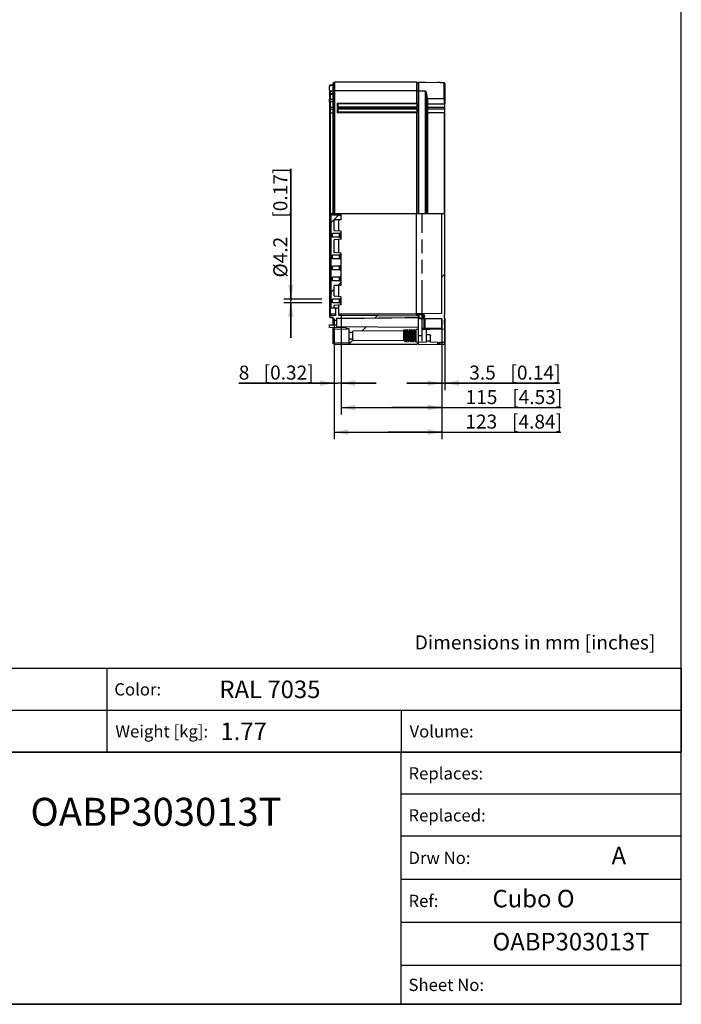
# Model space of a CAD drawing. Extents: x 12 to 202, y 7 to 290.
# Drawn here: x 108 to 202, y 7 to 148 of the extents above; entities that cross this region are included whole.
import ezdxf
from ezdxf.enums import TextEntityAlignment as Align

# ---------------------------------------------------------------- set-up
doc = ezdxf.new("R2010")
doc.units = 0
doc.header["$LTSCALE"] = 19.36
doc.linetypes.add('PHANTOM', pattern=[0.8, 0.45, -0.05, 0.1, -0.05, 0.1, -0.05])
doc.layers.get('0').update_dxf_attribs({"linetype": 'CONTINUOUS'})
doc.layers.add('CURVE', color=7, linetype='CONTINUOUS')
doc.layers.add('EDGEFEAT', color=7, linetype='CONTINUOUS')
doc.styles.get("Standard").update_dxf_attribs({"font": 'ARIAL.TTF'})
doc.styles.add('TEXTSTYLE_1', font='ARIAL.TTF')
doc.dimstyles.new('DIMSTYLE_1', dxfattribs={"dimtxt": 2, "dimasz": 2, "dimexe": 0.18, "dimexo": 0.0625, "dimgap": 0.09, "dimtad": 1, "dimdec": 1, "dimlfac": 8, "dimtxsty": 'STANDARD', "dimblk": '_ARROW_FILLED', "dimblk1": '_ARROW_FILLED', "dimblk2": '_ARROW_FILLED', "dimcen": 0.09, "dimazin": 3, "dimtp": 0.5, "dimtm": 0.5, "dimtfac": 1, "dimtdec": 1, "dimtofl": 0, "dimtmove": 0, "dimatfit": 3, "dimtolj": 1})
doc.dimstyles.new('DIMSTYLE_2', dxfattribs={"dimtxt": 2, "dimasz": 2, "dimexe": 0.18, "dimexo": 0.0625, "dimgap": 0.09, "dimtad": 1, "dimdec": 1, "dimlfac": 8, "dimtxsty": 'STANDARD', "dimblk": '_ARROW_FILLED', "dimblk1": '_ARROW_FILLED', "dimblk2": '_ARROW_FILLED', "dimcen": 0.09, "dimazin": 3, "dimtp": 0.2, "dimtm": 0.2, "dimtfac": 1, "dimtdec": 1, "dimtofl": 0, "dimtmove": 0, "dimatfit": 3, "dimtolj": 1})
doc.dimstyles.new('DIMSTYLE_3', dxfattribs={"dimtxt": 2, "dimasz": 2, "dimexe": 0.18, "dimexo": 0.0625, "dimgap": 0.09, "dimtad": 1, "dimdec": 1, "dimlfac": 8, "dimtxsty": 'STANDARD', "dimblk": '_ARROW_FILLED', "dimblk1": '_ARROW_FILLED', "dimblk2": '_ARROW_FILLED', "dimcen": 0.09, "dimazin": 3, "dimtp": 0.3, "dimtm": 0.3, "dimtfac": 1, "dimtdec": 1, "dimtofl": 0, "dimtmove": 0, "dimatfit": 3, "dimtolj": 1})
doc.dimstyles.new('DIMSTYLE_4', dxfattribs={"dimtxt": 2, "dimasz": 2, "dimexe": 0.18, "dimexo": 0.0625, "dimgap": 0.09, "dimtad": 1, "dimdec": 1, "dimlfac": 8, "dimtxsty": 'STANDARD', "dimblk": '_ARROW_FILLED', "dimblk1": '_ARROW_FILLED', "dimblk2": '_ARROW_FILLED', "dimcen": 0.09, "dimazin": 3, "dimtp": 0.1, "dimtm": 0.1, "dimtfac": 1, "dimtdec": 1, "dimtofl": 0, "dimtmove": 0, "dimatfit": 3, "dimtolj": 1})

# ---------------------------------------------------------------- blocks, each defined once
blk = doc.blocks.new('_ARROW_FILLED')
at = {"color": 0, "linetype": 'BYBLOCK'}
blk.add_solid([(0, 0), (-1, 0.2), (-1, -0.2)], dxfattribs=at)
blk = doc.blocks.new('*D')
at = {"color": 2, "linetype": 'CONTINUOUS'}
for p, q in [((54.75, 228.25), (54.75, 243.02)), ((54.75, 243.02), (54.75, 226.38)), ((54.75, 224.5), (54.75, 229.5)), ((54.75, 229.5), (54.75, 218.16)), ((103.25, 215.12), (103.25, 230.66)), ((103.25, 230.66), (103.25, 213.44)), ((58.75, 228.25), (50.25, 228.25)), ((51.25, 228.25), (51.25, 220.03)), ((58.75, 228.25), (53.75, 228.25)), ((54.75, 219.5), (54.75, 226.38)), ((58.75, 224.5), (53.75, 224.5)), ((58.75, 224.5), (53.75, 224.5)), ((54.75, 224.5), (54.75, 219.5)), ((95.88, 221.06), (95.88, 205.25)), ((97.12, 220.88), (97.12, 205.25)), ((51.25, 211.81), (51.25, 220.03)), ((54.75, 196.75), (54.75, 218.16)), ((98.66, 215.12), (104.25, 215.12)), ((96.03, 213.06), (96.03, 201.75)), ((96.97, 213.06), (96.97, 201.75)), ((103.25, 206.75), (103.25, 213.44)), ((58.75, 211.81), (50.25, 211.81)), ((58.75, 211.81), (53.75, 211.81)), ((54.75, 211.81), (54.75, 196.75)), ((96.79, 211.75), (104.25, 211.75)), ((103.25, 211.75), (103.25, 206.75)), ((95.88, 206.25), (77.36, 206.25)), ((77.36, 206.25), (96.5, 206.25)), ((102.12, 206.25), (96.5, 206.25)), ((97.12, 206.25), (102.12, 206.25)), ((96.03, 202.75), (78.13, 202.75)), ((78.13, 202.75), (96.5, 202.75)), ((101.97, 202.75), (96.5, 202.75)), ((96.97, 202.75), (101.97, 202.75)), ((58.75, 138.75), (43.25, 138.75)), ((44.25, 138.75), (44.25, 120)), ((60, 137.5), (46.75, 137.5)), ((47.75, 137.5), (47.75, 120)), ((76.66, 135.62), (50.25, 135.62)), ((51.25, 135.62), (51.25, 120)), ((64.38, 133.12), (53.75, 133.12)), ((54.75, 133.12), (54.75, 120)), ((146.25, 107.76), (146.25, 126.37)), ((146.25, 126.37), (146.25, 107.5)), ((44.25, 101.25), (44.25, 120)), ((47.75, 102.5), (47.75, 120)), ((51.25, 104.38), (51.25, 120)), ((54.75, 106.88), (54.75, 120)), ((63.38, 117.66), (63.38, 91.25)), ((94.62, 117.66), (94.62, 91.25)), ((150.69, 107.76), (145.25, 107.76)), ((150.69, 107.24), (145.25, 107.24)), ((146.25, 102.24), (146.25, 107.5)), ((146.25, 107.24), (146.25, 102.24)), ((64.38, 106.88), (53.75, 106.88)), ((76.66, 104.38), (50.25, 104.38)), ((65.88, 105.38), (65.88, 94.75)), ((92.12, 105.38), (92.12, 94.75)), ((152.44, 105), (152.44, 94.75)), ((152.44, 104.9), (152.44, 87.75)), ((153.44, 105.5), (153.44, 94.75)), ((153.44, 105.5), (153.44, 91.25)), ((167.81, 105), (167.81, 94.75)), ((167.81, 104.19), (167.81, 87.75)), ((167.81, 104.19), (167.81, 91.25)), ((168.25, 105), (168.25, 94.75)), ((60, 102.5), (46.75, 102.5)), ((58.75, 101.25), (43.25, 101.25)), ((61.5, 101), (61.5, 87.75)), ((96.5, 101), (96.5, 87.75)), ((60.25, 99.75), (60.25, 84.25)), ((97.75, 99.75), (97.75, 84.25)), ((65.88, 95.75), (79, 95.75)), ((92.12, 95.75), (79, 95.75)), ((152.44, 95.75), (138.82, 95.75)), ((138.82, 95.75), (152.94, 95.75)), ((158.44, 95.75), (152.94, 95.75)), ((153.44, 95.75), (158.44, 95.75)), ((167.81, 95.75), (162.81, 95.75)), ((162.81, 95.75), (168.03, 95.75)), ((184.59, 95.75), (168.03, 95.75)), ((168.25, 95.75), (184.59, 95.75)), ((63.38, 92.25), (79, 92.25)), ((94.62, 92.25), (79, 92.25)), ((153.44, 92.25), (160.62, 92.25)), ((167.81, 92.25), (160.62, 92.25)), ((160.62, 92.25), (184.84, 92.25)), ((61.5, 88.75), (79, 88.75)), ((96.5, 88.75), (79, 88.75)), ((152.44, 88.75), (160.12, 88.75)), ((167.81, 88.75), (160.12, 88.75)), ((160.12, 88.75), (184.81, 88.75)), ((60.25, 85.25), (79, 85.25)), ((97.75, 85.25), (79, 85.25))]:
    blk.add_line(p, q, dxfattribs=at)
at = {"color": 2, "linetype": 'CONTINUOUS', "xscale": 2, "yscale": 2, "zscale": 2}
for p, rotation in [((54.75, 228.25), 270), ((51.25, 228.25), 90), ((54.75, 224.5), 270), ((54.75, 224.5), 90), ((103.25, 215.12), 270), ((51.25, 211.81), 270), ((54.75, 211.81), 90), ((103.25, 211.75), 90), ((97.12, 206.25), 180), ((96.97, 202.75), 180), ((44.25, 138.75), 90), ((47.75, 137.5), 90), ((51.25, 135.62), 90), ((54.75, 133.12), 90), ((146.25, 107.76), 270), ((54.75, 106.88), 270), ((146.25, 107.24), 90), ((51.25, 104.38), 270), ((47.75, 102.5), 270), ((44.25, 101.25), 270), ((65.88, 95.75), 180), ((153.44, 95.75), 180), ((168.25, 95.75), 180), ((63.38, 92.25), 180), ((153.44, 92.25), 180), ((61.5, 88.75), 180), ((152.44, 88.75), 180), ((60.25, 85.25), 180)]:
    blk.add_blockref('_ARROW_FILLED', p, dxfattribs=dict(at, rotation=rotation))
for p in [(95.88, 206.25), (96.03, 202.75), (92.12, 95.75), (152.44, 95.75), (167.81, 95.75), (94.62, 92.25), (167.81, 92.25), (96.5, 88.75), (167.81, 88.75), (97.75, 85.25)]:
    blk.add_blockref('_ARROW_FILLED', p, dxfattribs=at)
at = {"color": 2, "linetype": 'CONTINUOUS'}
for s, p in [('[1.18]', (54.25, 236.04)), ('30', (54.25, 230.94)), ('[1.06]', (102.75, 223.68)), ('[5.18]', (50.75, 221.03)), ('27', (102.75, 218.57)), ('131.5', (50.75, 212.05)), ('[4]', (54.25, 205.74)), ('101.5', (54.25, 196.75)), ('[11.81]', (43.75, 119.06)), ('[11.02]', (47.25, 119.06)), ('[9.84]', (50.75, 119.84)), ('[8.27]', (54.25, 119.84)), ('[0.17]', (145.75, 119.38)), ('300', (43.75, 112.4)), ('280', (47.25, 112.4)), ('250', (50.75, 113.18)), ('210', (54.25, 113.18)), ('%%c4.2', (145.75, 110.84))]:
    blk.add_text(s, height=2, rotation=90, dxfattribs=at).set_placement(p)
for s, p in [('%%c10', (77.36, 206.75)), ('[0.39]', (85.13, 206.75)), ('[0.3]', (86.68, 203.25)), ('%%c7.5', (78.13, 203.25)), ('210', (72.18, 96.25)), ('[8.27]', (78.84, 96.25)), ('8', (138.82, 96.25)), ('[0.32]', (142.37, 96.25)), ('3.5', (171.73, 96.25)), ('[0.14]', (177.61, 96.25)), ('250', (72.18, 92.75)), ('[9.84]', (78.84, 92.75)), ('115', (171.2, 92.75)), ('[4.53]', (177.86, 92.75)), ('280', (71.4, 89.25)), ('[11.02]', (78.06, 89.25)), ('123', (171.17, 89.25)), ('[4.84]', (177.83, 89.25)), ('300', (71.4, 85.75)), ('[11.81]', (78.06, 85.75))]:
    blk.add_text(s, height=2, dxfattribs=at).set_placement(p)

msp = doc.modelspace()

# ---------------------------------------------------------------- linework, layer by layer
at = {"color": 7, "linetype": 'CONTINUOUS'}
for p, q in [((202, 7), (202, 290)), ((152.312, 120), (152.312, 138.656)), ((152.5, 138.656), (152.312, 138.656)), ((152.554, 138.75), (152.5, 138.656)), ((152.5, 120), (152.5, 138.656)), ((152.554, 120), (152.554, 138.75)), ((164.258, 138.75), (152.554, 138.75)), ((164.258, 137.5), (164.258, 138.75)), ((164.312, 138.656), (164.258, 138.75)), ((164.312, 120), (164.312, 138.656)), ((164.5, 138.656), (164.312, 138.656)), ((164.5, 138.75), (164.5, 120)), ((165.501, 138.733), (167.589, 138.696)), ((167.6, 138.696), (168.127, 138.687)), ((164.5, 137.5), (152.312, 137.5)), ((165.762, 136.432), (165.762, 135.668)), ((165.762, 135.168), (165.762, 134.918)), ((165.78, 135.668), (165.78, 135.168)), ((168.188, 135.668), (168.188, 135.168)), ((168.25, 135.461), (168.188, 135.461)), ((168.25, 135.461), (168.25, 135.671)), ((165.762, 134.418), (165.762, 120)), ((165.78, 134.918), (165.78, 134.418)), ((168.188, 134.918), (168.188, 134.418)), ((151.812, 120), (168.25, 120)), ((152, 106.5), (152, 120)), ((152.188, 119.737), (152.188, 120)), ((153.2, 119.737), (152.188, 119.737)), ((153.2, 119.737), (153.2, 120)), ((153.25, 119.688), (153.2, 119.737)), ((153.25, 119.688), (153.25, 120)), ((153.438, 119.688), (153.25, 119.688)), ((153.438, 119.062), (153.438, 120)), ((164.188, 105.549), (164.188, 120)), ((167.812, 105.695), (167.812, 120)), ((168.25, 105.532), (168.25, 120)), ((153.438, 119.062), (152.438, 119.054)), ((152.438, 117.588), (152.438, 119.054)), ((153.125, 117.463), (153.125, 119.06)), ((152.188, 116.612), (152.188, 117.138)), ((153.2, 117.138), (152.188, 117.138)), ((153.381, 117.437), (152.494, 117.526)), ((153.25, 117.188), (153.2, 117.138)), ((153.2, 116.612), (153.2, 117.138)), ((153.25, 116.562), (153.25, 117.188)), ((153.438, 117.188), (153.25, 117.188)), ((153.438, 116.375), (153.438, 117.375)), ((153.2, 116.612), (152.188, 116.612)), ((152.438, 114.375), (152.438, 116.197)), ((153.381, 116.313), (152.494, 116.224)), ((153.125, 114.338), (153.125, 116.287)), ((153.25, 116.562), (153.2, 116.612)), ((153.438, 116.562), (153.25, 116.562)), ((152.188, 113.487), (152.188, 114.013)), ((153.2, 114.013), (152.188, 114.013)), ((153.381, 114.312), (152.494, 114.401)), ((153.25, 114.062), (153.2, 114.013)), ((153.2, 113.487), (153.2, 114.013)), ((153.25, 113.438), (153.25, 114.062)), ((153.438, 114.062), (153.25, 114.062)), ((153.438, 109.688), (153.438, 114.25)), ((153.2, 113.487), (152.188, 113.487)), ((153.25, 113.438), (153.2, 113.487)), ((153.438, 113.438), (153.25, 113.438)), ((152.188, 111.925), (152.188, 112.45)), ((153.2, 112.45), (152.188, 112.45)), ((153.2, 111.925), (152.188, 111.925)), ((153.25, 112.5), (153.2, 112.45)), ((153.2, 111.925), (153.2, 112.45)), ((153.25, 111.875), (153.2, 111.925)), ((153.25, 111.875), (153.25, 112.5)), ((153.438, 112.5), (153.25, 112.5)), ((153.438, 111.875), (153.25, 111.875)), ((153.2, 110.888), (152.188, 110.888)), ((152.188, 110.362), (152.188, 110.888)), ((153.2, 110.362), (152.188, 110.362)), ((153.25, 110.938), (153.2, 110.888)), ((153.2, 110.362), (153.2, 110.888)), ((153.25, 110.312), (153.2, 110.362)), ((153.438, 110.938), (153.25, 110.938)), ((153.25, 110.312), (153.25, 110.938)), ((153.438, 110.312), (153.25, 110.312)), ((153.438, 109.688), (152.438, 109.679)), ((152.438, 108.213), (152.438, 109.679)), ((153.125, 108.088), (153.125, 109.685)), ((153.2, 107.763), (152.188, 107.763)), ((152.188, 107.237), (152.188, 107.763)), ((153.2, 107.237), (152.188, 107.237)), ((153.381, 108.062), (152.494, 108.151)), ((153.381, 106.938), (152.494, 106.849)), ((153.125, 105.479), (153.125, 106.912)), ((153.25, 107.812), (153.2, 107.763)), ((153.2, 107.237), (153.2, 107.763)), ((153.25, 107.188), (153.2, 107.237)), ((153.438, 107.812), (153.25, 107.812)), ((153.25, 107.188), (153.25, 107.812)), ((153.438, 107.188), (153.25, 107.188)), ((153.438, 107), (153.438, 108)), ((152, 106.5), (153.125, 106.5)), ((152.438, 106.5), (152.438, 106.822)), ((152.688, 105.39), (152.688, 106.5)), ((153.125, 105.625), (164.188, 105.625)), ((167.812, 105.695), (164.188, 105.631)), ((165.166, 105.506), (164.212, 105.524)), ((164.5, 105.121), (164.5, 105.519)), ((165.166, 105.506), (165.166, 105.081)), ((168.188, 105.532), (168.25, 105.532)), ((168.188, 105.012), (168.188, 105.532)), ((151.812, 105.325), (151.9, 105.377)), ((151.812, 105.175), (151.812, 105.325)), ((151.812, 105.175), (151.9, 105.123)), ((152.688, 105.39), (151.9, 105.377)), ((152.312, 105.116), (151.9, 105.123)), ((152.312, 104.075), (152.312, 105.116)), ((152.812, 104.679), (152.312, 104.688)), ((152.812, 105.019), (164.5, 105.121)), ((152.812, 103.852), (152.812, 105.019)), ((153.125, 105.479), (164.5, 105.379)), ((164.5, 104.956), (164.5, 105.007)), ((167.825, 104.927), (164.5, 104.956)), ((164.561, 105.07), (165.166, 105.081)), ((165, 102.504), (165, 104.952)), ((165.251, 104.95), (165.251, 103.59)), ((165.414, 103.591), (165.414, 104.948)), ((167.825, 103.612), (167.825, 104.927)), ((168.188, 105.082), (168.237, 105.082)), ((168.188, 105.012), (168.25, 105.012)), ((168.188, 104.743), (168.25, 104.743)), ((168.188, 104.126), (168.188, 104.743)), ((168.188, 104.332), (168.237, 104.332)), ((168.25, 104.185), (168.188, 104.185)), ((168.188, 104.126), (168.25, 104.126)), ((168.25, 104.743), (168.25, 105.08)), ((168.25, 101.438), (168.25, 104.185)), ((151.75, 104.065), (152.812, 104.084)), ((151.75, 103.705), (151.75, 104.065)), ((154.188, 103.662), (151.75, 103.705)), ((151.781, 103.705), (151.781, 104.066)), ((152.312, 101.344), (152.312, 103.695)), ((152.312, 103.484), (154.188, 103.46)), ((152.812, 103.852), (164.5, 103.75)), ((154.188, 103.46), (154.188, 103.662)), ((154.562, 103.494), (154.188, 103.5)), ((154.562, 101.506), (154.562, 103.494)), ((155.125, 102.969), (154.562, 102.969)), ((162.375, 103.22), (155.125, 103.156)), ((155.125, 101.844), (155.125, 103.156)), ((162.406, 103.375), (162.375, 103.125)), ((162.375, 101.78), (162.375, 103.22)), ((162.469, 103.375), (162.406, 103.375)), ((162.417, 103.344), (162.406, 103.375)), ((162.427, 103.255), (162.417, 103.344)), ((162.438, 103.116), (162.427, 103.255)), ((162.448, 102.935), (162.438, 103.116)), ((162.49, 102.054), (162.448, 102.935)), ((162.5, 103.125), (162.469, 103.375)), ((162.625, 103.125), (162.5, 103.125)), ((162.5, 103.119), (162.51, 102.937)), ((162.51, 102.937), (162.552, 102.064)), ((162.656, 103.375), (162.625, 103.125)), ((162.719, 103.375), (162.656, 103.375)), ((162.667, 103.344), (162.656, 103.375)), ((162.677, 103.256), (162.667, 103.344)), ((162.688, 103.117), (162.677, 103.256)), ((162.698, 102.936), (162.688, 103.117)), ((162.74, 102.064), (162.698, 102.936)), ((162.75, 103.125), (162.719, 103.375)), ((162.875, 103.125), (162.75, 103.125)), ((162.75, 103.115), (162.761, 102.935)), ((162.761, 102.935), (162.803, 102.054)), ((162.906, 103.375), (162.875, 103.125)), ((162.969, 103.375), (162.906, 103.375)), ((162.917, 103.344), (162.906, 103.375)), ((162.927, 103.254), (162.917, 103.344)), ((162.938, 103.115), (162.927, 103.254)), ((162.948, 102.935), (162.938, 103.115)), ((162.99, 102.054), (162.948, 102.935)), ((163, 103.125), (162.969, 103.375)), ((163.125, 103.125), (163, 103.125)), ((163.01, 102.939), (163.049, 102.121)), ((163.156, 103.375), (163.125, 103.125)), ((163.219, 103.375), (163.156, 103.375)), ((163.167, 103.346), (163.156, 103.375)), ((163.177, 103.261), (163.167, 103.346)), ((163.187, 103.121), (163.177, 103.261)), ((163.198, 102.939), (163.187, 103.121)), ((163.237, 102.121), (163.198, 102.939)), ((163.25, 103.125), (163.219, 103.375)), ((163.25, 103.126), (163.26, 102.945)), ((163.375, 103.125), (163.25, 103.125)), ((163.26, 102.945), (163.302, 102.064)), ((163.406, 103.375), (163.375, 103.125)), ((163.469, 103.375), (163.406, 103.375)), ((163.417, 103.346), (163.406, 103.375)), ((163.427, 103.261), (163.417, 103.346)), ((163.437, 103.126), (163.427, 103.261)), ((163.448, 102.945), (163.437, 103.126)), ((163.49, 102.064), (163.448, 102.945)), ((163.5, 103.125), (163.469, 103.375)), ((163.625, 103.125), (163.5, 103.125)), ((163.51, 102.938), (163.552, 102.062)), ((163.546, 102.748), (163.581, 102.22)), ((163.656, 103.375), (163.625, 103.125)), ((163.719, 103.375), (163.656, 103.375)), ((163.667, 103.346), (163.656, 103.375)), ((163.677, 103.26), (163.667, 103.346)), ((163.671, 102.748), (163.706, 102.22)), ((163.687, 103.121), (163.677, 103.26)), ((163.698, 102.938), (163.687, 103.121)), ((163.74, 102.062), (163.698, 102.938)), ((163.75, 103.125), (163.719, 103.375)), ((163.749, 103.135), (163.75, 103.117)), ((163.875, 103.125), (163.75, 103.125)), ((163.75, 103.117), (163.761, 102.935)), ((163.906, 103.375), (163.875, 103.125)), ((163.969, 103.375), (163.906, 103.375)), ((163.917, 103.344), (163.906, 103.375)), ((163.927, 103.255), (163.917, 103.344)), ((163.938, 103.117), (163.927, 103.255)), ((163.948, 102.935), (163.938, 103.117)), ((163.99, 102.063), (163.948, 102.935)), ((164, 103.125), (163.969, 103.375)), ((164.125, 103.125), (164, 103.125)), ((164, 103.115), (164.011, 102.935)), ((164.011, 102.935), (164.053, 102.054)), ((164.5, 103.431), (164.125, 103.425)), ((164.125, 101.575), (164.125, 103.425)), ((164.5, 101.25), (164.5, 103.75)), ((165, 103.588), (167.825, 103.612)), ((165.625, 103.406), (165, 103.417)), ((166.125, 103.407), (165.625, 103.406)), ((165.625, 101.594), (165.625, 103.406)), ((168.213, 103.451), (166.151, 103.415)), ((168.213, 103.451), (168.213, 101.549)), ((154.562, 101.506), (152.312, 101.467)), ((152.5, 101.344), (152.312, 101.344)), ((152.554, 101.25), (152.5, 101.344)), ((155.125, 102.031), (154.562, 102.031)), ((162.375, 101.78), (155.125, 101.844)), ((162.375, 101.875), (162.5, 101.875)), ((162.501, 101.872), (162.49, 102.054)), ((162.5, 101.875), (162.531, 101.625)), ((162.594, 101.625), (162.531, 101.625)), ((162.552, 102.064), (162.563, 101.88)), ((162.563, 101.88), (162.573, 101.741)), ((162.594, 101.625), (162.625, 101.875)), ((162.625, 101.875), (162.75, 101.875)), ((162.75, 101.88), (162.74, 102.064)), ((162.75, 101.875), (162.781, 101.625)), ((162.844, 101.625), (162.781, 101.625)), ((162.803, 102.054), (162.813, 101.879)), ((162.813, 101.879), (162.813, 101.87)), ((162.813, 101.87), (162.823, 101.739)), ((162.844, 101.625), (162.875, 101.875)), ((162.875, 101.875), (163, 101.875)), ((163.001, 101.872), (162.99, 102.054)), ((163, 101.875), (163.031, 101.625)), ((163.094, 101.625), (163.031, 101.625)), ((163.049, 102.121), (163.058, 101.955)), ((163.058, 101.955), (163.067, 101.816)), ((163.067, 101.816), (163.076, 101.712)), ((163.094, 101.625), (163.125, 101.875)), ((163.125, 101.875), (163.25, 101.875)), ((163.246, 101.955), (163.237, 102.121)), ((163.251, 101.875), (163.246, 101.955)), ((163.25, 101.875), (163.281, 101.625)), ((163.344, 101.625), (163.281, 101.625)), ((163.302, 102.064), (163.312, 101.885)), ((163.312, 101.885), (163.323, 101.747)), ((163.344, 101.625), (163.375, 101.875)), ((163.375, 101.875), (163.5, 101.875)), ((163.5, 101.885), (163.49, 102.064)), ((163.5, 101.875), (163.531, 101.625)), ((163.594, 101.625), (163.531, 101.625)), ((163.552, 102.062), (163.563, 101.881)), ((163.563, 101.881), (163.573, 101.742)), ((163.587, 101.638), (163.594, 101.625)), ((163.594, 101.625), (163.625, 101.875)), ((163.625, 101.875), (163.75, 101.875)), ((163.729, 101.959), (163.731, 101.943)), ((163.75, 101.881), (163.74, 102.062)), ((163.75, 101.875), (163.781, 101.625)), ((163.844, 101.625), (163.781, 101.625)), ((163.802, 102.064), (163.813, 101.88)), ((163.813, 101.88), (163.823, 101.742)), ((163.844, 101.625), (163.875, 101.875)), ((163.875, 101.875), (164, 101.875)), ((164, 101.881), (163.99, 102.063)), ((164, 101.875), (164.031, 101.625)), ((164.094, 101.625), (164.031, 101.625)), ((164.053, 102.054), (164.063, 101.879)), ((164.063, 101.879), (164.063, 101.87)), ((164.063, 101.87), (164.073, 101.738)), ((164.073, 101.738), (164.083, 101.654)), ((164.083, 101.654), (164.094, 101.625)), ((164.094, 101.625), (164.125, 101.875)), ((164.5, 101.569), (164.125, 101.575)), ((164.312, 101.344), (164.258, 101.25)), ((164.5, 101.344), (164.312, 101.344)), ((165, 102.504), (164.5, 102.5)), ((165.625, 101.594), (164.5, 101.574)), ((164.5, 101.25), (167.2, 101.297)), ((166.125, 101.726), (165.625, 101.727)), ((166.125, 102.631), (166.125, 101.726)), ((166.188, 101.584), (166.188, 102.552)), ((167.258, 101.565), (166.188, 101.584)), ((167.211, 101.298), (167.2, 101.297)), ((167.211, 101.298), (167.227, 101.301)), ((167.227, 101.301), (167.27, 101.308)), ((167.261, 101.361), (167.258, 101.565)), ((167.27, 101.308), (167.33, 101.315)), ((168.213, 101.549), (167.533, 101.56)), ((167.536, 101.366), (167.533, 101.56)), ((167.573, 101.307), (167.589, 101.305)), ((167.6, 101.304), (167.589, 101.305)), ((167.6, 101.304), (168.127, 101.313)), ((164.258, 101.25), (152.554, 101.25)), ((17, 7), (202, 7))]:
    msp.add_line(p, q, dxfattribs=at)
at = {"color": 2, "linetype": 'CONTINUOUS'}
for p, q in [((153.043, 119.737), (152, 118.695)), ((168.25, 111.334), (167.812, 110.897)), ((153.438, 110.176), (152.944, 109.683)), ((152.438, 109.176), (152, 108.739)), ((158.648, 105.43), (158.284, 105.066)), ((157.032, 103.815), (156.384, 103.167)), ((155.125, 101.908), (154.467, 101.25)), ((27, 55), (202, 55)), ((120, 55), (120, 49)), ((202, 55), (202, 49)), ((27, 49), (202, 49)), ((27, 49), (120, 49)), ((120, 49), (120, 43)), ((120, 49), (202, 49)), ((120, 49), (120, 43)), ((162, 49), (162, 43)), ((202, 49), (202, 43)), ((27, 43), (120, 43)), ((202, 43), (92, 43)), ((120, 43), (202, 43)), ((162, 7), (162, 43)), ((202, 43), (200, 43)), ((202, 7), (202, 43)), ((202, 37), (162, 37)), ((202, 31), (162, 31)), ((202, 24.851), (162, 24.851)), ((202, 18.703), (162, 18.703)), ((202, 12.555), (162, 12.555)), ((202, 7), (92, 7))]:
    msp.add_line(p, q, dxfattribs=at)
at = {"color": 7, "linetype": 'CONTINUOUS'}
for points in [[(162.375, 103.125), (162.387, 103.094), (162.4, 103.006), (162.412, 102.867), (162.425, 102.693)], [(162.425, 102.693), (162.45, 102.307), (162.463, 102.133), (162.475, 101.994), (162.481, 101.943)], [(162.5, 103.125), (162.512, 103.094), (162.519, 103.057)], [(162.519, 103.057), (162.525, 103.006), (162.537, 102.867), (162.55, 102.693)], [(162.55, 102.693), (162.575, 102.307), (162.588, 102.133), (162.6, 101.994), (162.613, 101.906), (162.625, 101.875)], [(162.625, 103.125), (162.637, 103.094), (162.65, 103.006), (162.662, 102.867), (162.675, 102.693)], [(162.675, 102.693), (162.7, 102.307), (162.713, 102.133), (162.725, 101.994), (162.731, 101.943)], [(162.75, 103.125), (162.762, 103.094), (162.769, 103.057)], [(162.769, 103.057), (162.775, 103.006), (162.787, 102.867), (162.8, 102.693)], [(162.8, 102.693), (162.825, 102.307), (162.838, 102.133), (162.85, 101.994), (162.863, 101.906), (162.875, 101.875)], [(162.875, 103.125), (162.887, 103.094), (162.9, 103.006), (162.912, 102.867), (162.925, 102.693)], [(162.925, 102.693), (162.95, 102.307), (162.963, 102.133), (162.975, 101.994), (162.981, 101.943)], [(163, 103.125), (163.012, 103.094), (163.019, 103.057)], [(163, 103.125), (163, 103.123), (163.01, 102.939)], [(163.019, 103.057), (163.025, 103.006), (163.037, 102.867), (163.05, 102.693)], [(163.05, 102.693), (163.075, 102.307), (163.088, 102.133), (163.1, 101.994), (163.113, 101.906), (163.125, 101.875)], [(163.125, 103.125), (163.137, 103.094), (163.15, 103.006), (163.162, 102.867), (163.175, 102.693)], [(163.175, 102.693), (163.2, 102.307), (163.213, 102.133), (163.225, 101.994), (163.231, 101.943)], [(163.25, 103.125), (163.262, 103.094), (163.269, 103.057)], [(163.269, 103.057), (163.275, 103.006), (163.287, 102.867), (163.3, 102.693)], [(163.3, 102.693), (163.325, 102.307), (163.338, 102.133), (163.35, 101.994), (163.363, 101.906), (163.375, 101.875)], [(163.375, 103.125), (163.387, 103.094), (163.4, 103.006), (163.412, 102.867), (163.425, 102.693)], [(163.425, 102.693), (163.45, 102.307), (163.463, 102.133), (163.475, 101.994), (163.481, 101.943)], [(163.5, 103.125), (163.512, 103.099), (163.519, 103.057)], [(163.5, 103.125), (163.5, 103.122), (163.51, 102.938)], [(163.519, 103.057), (163.523, 103.022), (163.535, 102.902), (163.546, 102.748)], [(163.625, 103.125), (163.637, 103.099), (163.648, 103.022), (163.66, 102.902), (163.671, 102.748)], [(163.75, 103.125), (163.762, 103.094), (163.769, 103.057)], [(163.761, 102.935), (163.792, 102.276), (163.802, 102.064)], [(163.769, 103.057), (163.775, 103.006), (163.787, 102.867), (163.8, 102.693)], [(163.8, 102.693), (163.825, 102.307), (163.838, 102.133), (163.85, 101.994), (163.863, 101.906), (163.875, 101.875)], [(163.875, 103.125), (163.887, 103.094), (163.9, 103.006), (163.912, 102.867), (163.925, 102.693)], [(163.925, 102.693), (163.95, 102.307), (163.963, 102.133), (163.975, 101.994), (163.981, 101.943)], [(164, 103.125), (164.012, 103.094), (164.019, 103.057)], [(164.019, 103.057), (164.025, 103.006), (164.037, 102.867), (164.05, 102.693)], [(164.05, 102.693), (164.075, 102.307), (164.088, 102.133), (164.1, 101.994), (164.113, 101.906), (164.125, 101.875)], [(166.151, 103.415), (166.143, 103.411), (166.134, 103.408), (166.125, 103.407)], [(162.481, 101.943), (162.488, 101.906), (162.5, 101.875)], [(162.573, 101.741), (162.583, 101.654), (162.594, 101.625)], [(162.731, 101.943), (162.738, 101.906), (162.75, 101.875)], [(162.823, 101.739), (162.834, 101.654), (162.844, 101.625)], [(162.981, 101.943), (162.988, 101.906), (163, 101.875)], [(163.076, 101.712), (163.085, 101.648), (163.094, 101.625)], [(163.231, 101.943), (163.238, 101.906), (163.25, 101.875)], [(163.323, 101.747), (163.333, 101.657), (163.344, 101.625)], [(163.481, 101.943), (163.488, 101.906), (163.5, 101.875)], [(163.573, 101.742), (163.58, 101.678), (163.587, 101.638)], [(163.581, 102.22), (163.593, 102.071), (163.604, 101.959)], [(163.604, 101.959), (163.615, 101.896), (163.625, 101.875)], [(163.706, 102.22), (163.718, 102.071), (163.729, 101.959)], [(163.731, 101.943), (163.74, 101.896), (163.75, 101.875)], [(163.823, 101.742), (163.833, 101.655), (163.844, 101.625)], [(163.981, 101.943), (163.988, 101.906), (164, 101.875)], [(166.188, 101.637), (166.183, 101.671), (166.169, 101.7), (166.149, 101.719), (166.125, 101.726)], [(167.258, 101.565), (167.272, 101.567), (167.31, 101.571), (167.365, 101.573), (167.426, 101.572), (167.481, 101.568), (167.519, 101.563), (167.533, 101.56)], [(167.495, 101.374), (167.457, 101.379), (167.409, 101.381), (167.358, 101.379), (167.314, 101.372), (167.283, 101.366), (167.266, 101.362), (167.261, 101.361)], [(167.33, 101.315), (167.4, 101.318), (167.47, 101.317)], [(167.47, 101.317), (167.53, 101.313), (167.573, 101.307)], [(167.536, 101.366), (167.533, 101.366), (167.52, 101.369), (167.495, 101.374)]]:
    msp.add_lwpolyline(points, dxfattribs=at)
for centre, radius, start, end in [((152.5, 117.588), 0.0625, 180, 264.28941), ((153.375, 117.375), 0.0625, 0, 84.28941), ((152.5, 116.162), 0.0625, 95.71059, 180), ((153.375, 116.375), 0.0625, 275.71059, 360), ((152.5, 114.463), 0.0625, 180, 264.28941), ((153.375, 114.25), 0.0625, 0, 84.28941), ((152.5, 108.213), 0.0625, 180, 264.28941), ((153.375, 108), 0.0625, 0, 84.28941), ((153.375, 107), 0.0625, 275.71059, 360), ((152.5, 106.787), 0.0625, 95.71059, 180), ((164.213, 105.549), 0.025, 180, 268.92233), ((165.162, 105.294), 0.212, 271.07767, 88.92233), ((164.562, 105.007), 0.0625, 91.07767, 180), ((168.213, 103.489), 0.0375, 271, 360), ((167.199, 101.36), 0.0625, 281.13126, 0.9999), ((167.599, 101.367), 0.0625, 180.99999, 260.80819), ((168.125, 101.438), 0.125, 271, 360), ((168.213, 101.511), 0.0375, 0, 89)]:
    msp.add_arc(centre, radius, start, end, dxfattribs=at)
at = {"layer": 'CURVE', "color": 4, "linetype": 'PHANTOM'}
msp.add_line((165, 101.75), (165, 120), dxfattribs=at)
at = {"layer": 'EDGEFEAT', "color": 7, "linetype": 'CONTINUOUS'}
for p, q in [((151.75, 137.583), (151.75, 138.117)), ((151.812, 138.325), (151.9, 138.377)), ((151.812, 138.223), (151.812, 138.325)), ((152.312, 138.25), (151.873, 138.242)), ((151.9, 138.377), (152.312, 138.384)), ((151.9, 138.243), (151.9, 138.377)), ((164.5, 138.75), (165.501, 138.733)), ((167.207, 138.701), (167.2, 138.703)), ((167.27, 138.692), (167.227, 138.699)), ((167.33, 138.685), (167.27, 138.692)), ((167.53, 138.687), (167.47, 138.683)), ((167.54, 138.687), (167.484, 138.683)), ((167.573, 138.693), (167.53, 138.687)), ((168.127, 136.415), (168.127, 138.687)), ((168.25, 138.561), (168.25, 135.671)), ((151.812, 136.296), (151.812, 137.477)), ((151.812, 137.438), (152.312, 137.438)), ((151.812, 137.075), (151.9, 137.127)), ((151.812, 136.98), (151.9, 137.016)), ((152.312, 137.45), (151.873, 137.458)), ((151.9, 136.307), (151.9, 137.458)), ((151.9, 137.127), (152.312, 137.134)), ((151.9, 137.016), (152.312, 137.021)), ((164.258, 135.75), (164.258, 137.5)), ((164.5, 137.5), (165.501, 137.5)), ((165.501, 120), (165.501, 137.5)), ((165.619, 120), (165.619, 137.037)), ((151.75, 136.295), (152.312, 136.305)), ((151.75, 135.935), (151.75, 136.295)), ((152.312, 135.925), (151.75, 135.935)), ((151.812, 105.325), (151.812, 135.934)), ((151.812, 135.188), (152.312, 135.188)), ((151.873, 135.933), (151.873, 136.297)), ((151.9, 136.307), (152.312, 136.312)), ((151.9, 105.377), (151.9, 135.933)), ((152.938, 135.125), (152.938, 135.75)), ((152.938, 135.75), (153, 135.688)), ((152.938, 135.75), (164.258, 135.75)), ((152.938, 135.125), (153, 135.188)), ((164.258, 135.125), (152.938, 135.125)), ((153, 135.188), (153, 135.688)), ((153, 135.688), (164.294, 135.688)), ((164.294, 135.188), (153, 135.188)), ((164.258, 135), (164.258, 135.125)), ((164.294, 135.688), (164.294, 135.188)), ((165.762, 135.668), (168.237, 135.668)), ((165.762, 135.168), (168.237, 135.168)), ((168.132, 136.415), (168.132, 135.668)), ((168.132, 135.168), (168.132, 134.918)), ((168.237, 135.168), (168.244, 135.168)), ((168.25, 120), (168.25, 135.461)), ((151.812, 134.825), (151.9, 134.877)), ((151.812, 134.375), (152.312, 134.375)), ((151.9, 134.877), (152.312, 134.884)), ((152.938, 134.375), (152.938, 135)), ((152.938, 135), (153, 134.938)), ((152.938, 135), (164.258, 135)), ((152.938, 134.375), (153, 134.438)), ((164.258, 134.375), (152.938, 134.375)), ((153, 134.438), (153, 134.938)), ((153, 134.938), (164.294, 134.938)), ((164.294, 134.438), (153, 134.438)), ((164.258, 120), (164.258, 134.375)), ((164.294, 134.938), (164.294, 134.438)), ((165.762, 134.918), (168.237, 134.918)), ((165.762, 134.418), (168.237, 134.418)), ((168.132, 134.418), (168.132, 120)), ((168.244, 134.918), (168.237, 134.918)), ((168.237, 134.418), (168.244, 134.418)), ((151.812, 105.625), (152.688, 105.625)), ((164.188, 105.585), (164.188, 105.549)), ((165.166, 105.506), (164.212, 105.524)), ((164.561, 105.07), (164.561, 105.518)), ((151.812, 105.175), (151.9, 105.123)), ((151.9, 105.123), (152.312, 105.116)), ((164.5, 105.208), (164.5, 105.33)), ((164.5, 105.007), (164.5, 105.121)), ((164.5, 103.75), (164.5, 104.956)), ((164.561, 105.07), (165.166, 105.081)), ((168.237, 105.082), (168.188, 105.082)), ((168.237, 104.332), (168.188, 104.332)), ((168.25, 104.329), (168.25, 104.185)), ((151.75, 103.705), (151.75, 104.065)), ((166.125, 102.631), (165.625, 102.625))]:
    msp.add_line(p, q, dxfattribs=at)
for points in [[(167.276, 138.69), (167.231, 138.697), (167.207, 138.701)], [(167.484, 138.683), (167.414, 138.681), (167.34, 138.683), (167.276, 138.69)], [(167.47, 138.683), (167.4, 138.682), (167.33, 138.685)], [(167.6, 138.696), (167.594, 138.695), (167.576, 138.692), (167.54, 138.687)], [(165.501, 137.5), (165.549, 137.344), (165.591, 137.189), (165.619, 137.037)], [(165.619, 137.037), (165.635, 136.912), (165.655, 136.795), (165.677, 136.687), (165.703, 136.59), (165.732, 136.505), (165.762, 136.432)], [(168.132, 136.415), (168.18, 136.424), (168.219, 136.444), (168.243, 136.471), (168.25, 136.5)], [(164.258, 135.75), (164.263, 135.72), (164.276, 135.697), (164.294, 135.688)], [(164.294, 135.188), (164.276, 135.178), (164.263, 135.155), (164.258, 135.125)], [(165.762, 136.432), (166.545, 136.425), (168.132, 136.415)], [(168.25, 135.671), (168.248, 135.67), (168.244, 135.669), (168.237, 135.668)], [(168.244, 135.168), (168.248, 135.169), (168.25, 135.17)], [(164.258, 135), (164.263, 134.97), (164.276, 134.947), (164.294, 134.938)], [(164.294, 134.438), (164.276, 134.428), (164.263, 134.405), (164.258, 134.375)], [(168.25, 134.92), (168.248, 134.919), (168.244, 134.918)], [(168.244, 134.418), (168.248, 134.419), (168.25, 134.419)], [(164.5, 105.102), (160.677, 105.043), (156.782, 104.988), (152.812, 104.937)], [(168.25, 105.08), (168.248, 105.081), (168.244, 105.082), (168.237, 105.082)], [(168.25, 104.329), (168.248, 104.33), (168.244, 104.331), (168.237, 104.332)], [(166.125, 102.631), (166.156, 102.621), (166.179, 102.593), (166.188, 102.552)]]:
    msp.add_lwpolyline(points, dxfattribs=at)
for centre, radius, start, end in [((151.875, 138.117), 0.125, 91, 180), ((168.125, 138.562), 0.125, 0, 89), ((151.875, 137.583), 0.125, 180, 269), ((164.213, 105.549), 0.025, 180, 268.92233), ((164.562, 105.007), 0.0625, 91.07767, 180)]:
    msp.add_arc(centre, radius, start, end, dxfattribs=at)

# ---------------------------------------------------------------- texts
at = {"color": 2, "linetype": 'CONTINUOUS', "style": 'TEXTSTYLE_1'}
for s, height, p in [('Dimensions in mm [inches]', 2, (163.944, 57.699)), ('RAL 7035', 2.5, (136.05, 50.75)), ('1.77', 2.5, (136.2, 44.75)), ('A', 2.5, (192.05, 27)), ('Cubo O', 2.5, (175.05, 20.851)), ('OABP303013T', 2.5, (175.05, 14.703))]:
    msp.add_text(s, height=height, dxfattribs=at).set_placement(p)
at = {"color": 2, "linetype": 'CONTINUOUS', "style": 'TEXTSTYLE_1', "oblique": 5}
for s, p in [('Color:', (121.05, 51.122)), ('Weight [kg]:', (121.2, 45.122)), ('Volume:', (163.2, 45.122)), ('Replaces:', (163.05, 39.121)), ('Replaced:', (163.05, 33.121)), ('Drw No:', (163.05, 27.047)), ('Ref:', (163.05, 20.899)), ('Sheet No:', (163.05, 8.899))]:
    msp.add_text(s, height=1.75, dxfattribs=at).set_placement(p)
at = {"color": 2, "linetype": 'CONTINUOUS', "style": 'TEXTSTYLE_1'}
msp.add_text('OABP303013T', height=4, dxfattribs=at).set_placement((127, 32.5), align=Align.CENTER)

# ---------------------------------------------------------------- dimensions: what is measured, and where the dimension line sits
at = {"color": 2, "linetype": 'CONTINUOUS'}
for base, p1, p2, angle, dimstyle, middle in [((51.25, 211.812), (58.75, 228.25), (58.75, 211.812), 270, 'DIMSTYLE_1', (49.75, 220.031)), ((54.75, 224.5), (58.75, 228.25), (58.75, 224.5), 270, 'DIMSTYLE_2', (53.25, 236.98)), ((54.75, 211.812), (58.75, 224.5), (58.75, 211.812), 270, 'DIMSTYLE_3', (53.25, 202.796)), ((44.25, 101.25), (58.75, 138.75), (58.75, 101.25), 270, 'DIMSTYLE_1', (42.75, 120)), ((103.25, 211.75), (98.656, 215.125), (96.795, 211.75), 270, 'DIMSTYLE_2', (101.75, 224.613)), ((54.75, 106.875), (64.375, 133.125), (64.375, 106.875), 270, 'DIMSTYLE_1', (53.25, 120)), ((152.438, 88.75), (167.812, 104.195), (152.438, 104.904), 180, 'DIMSTYLE_1', (177.988, 90.25)), ((153.438, 92.25), (167.812, 104.195), (153.438, 105.5), 180, 'DIMSTYLE_3', (178.02, 93.75)), ((63.375, 92.25), (94.625, 117.656), (63.375, 117.656), 180, 'DIMSTYLE_1', (79, 93.75)), ((51.25, 135.625), (76.656, 104.375), (76.656, 135.625), 90, 'DIMSTYLE_1', (49.75, 120)), ((47.75, 137.5), (60, 102.5), (60, 137.5), 90, 'DIMSTYLE_1', (46.25, 120))]:
    dim = msp.add_linear_dim(base=base, p1=p1, p2=p2, angle=angle, dimstyle=dimstyle, dxfattribs=at)
    dim.commit()
    dim.dimension.update_dxf_attribs({"geometry": '*D', "text_midpoint": middle, "dimtype": 160})
for base, p1, p2, dimstyle, middle in [((97.75, 85.25), (60.25, 99.75), (97.75, 99.75), 'DIMSTYLE_1', (79, 86.75)), ((92.125, 95.75), (65.875, 105.375), (92.125, 105.375), 'DIMSTYLE_1', (79, 97.25)), ((168.25, 95.75), (167.812, 105), (168.25, 105), 'DIMSTYLE_4', (178.162, 97.25)), ((153.438, 95.75), (152.438, 105), (153.438, 105.5), 'DIMSTYLE_2', (144.085, 97.25)), ((96.5, 88.75), (61.5, 101), (96.5, 101), 'DIMSTYLE_1', (79, 90.25))]:
    dim = msp.add_linear_dim(base=base, p1=p1, p2=p2, dimstyle=dimstyle, dxfattribs=at)
    dim.commit()
    dim.dimension.update_dxf_attribs({"geometry": '*D', "text_midpoint": middle, "dimtype": 160})
for base, p1, p2, middle in [((96.969, 202.75), (96.031, 213.062), (96.969, 213.062), (85.117, 204.25)), ((97.125, 206.25), (95.875, 221.062), (97.125, 220.875), (84.735, 207.75))]:
    dim = msp.add_linear_dim(base=base, p1=p1, p2=p2, text='%%c<>', dimstyle='DIMSTYLE_2', dxfattribs=at)
    dim.commit()
    dim.dimension.update_dxf_attribs({"geometry": '*D', "text_midpoint": middle, "dimtype": 160})
dim = msp.add_linear_dim(base=(146.25, 107.763), p1=(150.688, 107.237), p2=(150.688, 107.763), angle=90, text='%%c<>', dimstyle='DIMSTYLE_4', dxfattribs=at)
dim.commit()
dim.dimension.update_dxf_attribs({"geometry": '*D', "text_midpoint": (144.75, 118.601), "dimtype": 160})

doc.saveas('drawing.dxf')
